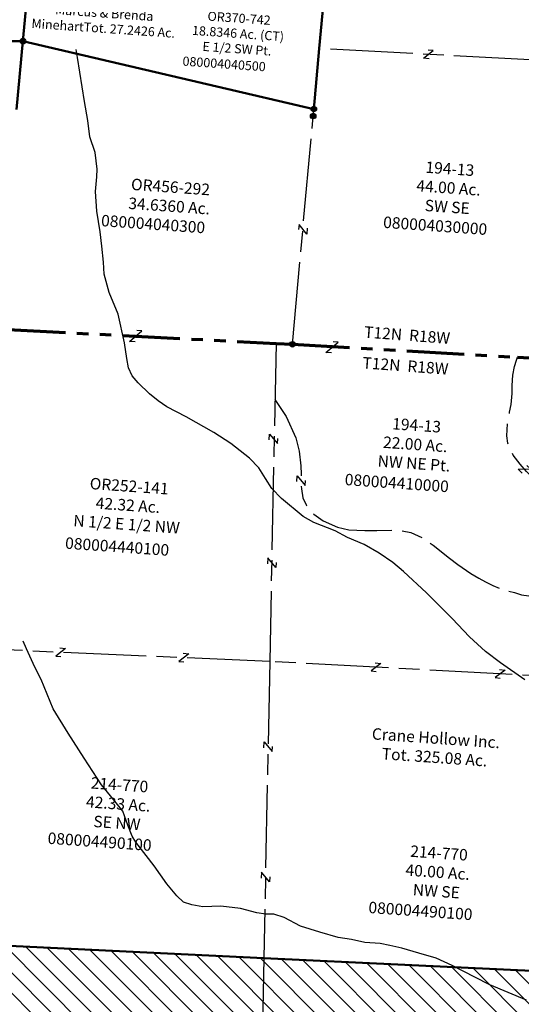
# Model space of a CAD drawing. Units: feet. Extents: x 1932285 to 1969240, y 530029 to 564475.
# Drawn here: x 1945393 to 1947581, y 534240 to 538534 of the extents above; entities that cross this region are included whole.
import ezdxf

# ---------------------------------------------------------------- set-up
doc = ezdxf.new("R2010")
doc.units = ezdxf.units.FT
doc.header["$MEASUREMENT"] = 0
doc.linetypes.add('ACAD_ISO08W100', pattern=[36, 24, -3, 6, -3])
doc.linetypes.add('PHANTOM2', pattern=[1.25, 0.625, -0.125, 0.125, -0.125, 0.125, -0.125])
for name, color, linetype in [('MONUMENT IRON PIN', 7, 'Continuous'), ('OWNER', 7, 'Continuous'), ('PARCEL NUMBER', 211, 'Continuous'), ('TIE-IN', 7, 'Continuous'), ('TOWNSHIP and RANGE', 4, 'Continuous'), ('TRACT LINE', 5, 'ACAD_ISO08W100'), ('WATER STREAM & RIVER', 4, 'Continuous')]:
    doc.layers.add(name, color=color, linetype=linetype)
doc.layers.add('MONUMENT IRON PIN HATCH', color=7, linetype='Continuous', true_color=0xffffff)
for name, color, linetype, lineweight in [('PROPERTY LINE', 1, 'Continuous', 50), ('SECTION LINE', 3, 'PHANTOM2', 70), ('STATE HATCH', 30, 'Continuous', 9)]:
    doc.layers.add(name, color=color, linetype=linetype, lineweight=lineweight)
doc.styles.get("Standard").update_dxf_attribs({"font": 'romans.shx', "height": 40})

msp = doc.modelspace()

# ---------------------------------------------------------------- hatches: boundary and pattern name
at = {"layer": 'MONUMENT IRON PIN HATCH', "ltscale": 10}
h = msp.add_hatch(color=256, dxfattribs=at)
h.dxf.hatch_style = 1
edge = h.paths.add_edge_path()
edge.add_arc((1945407.1, 538439.8), 12, 0, 360)
h = msp.add_hatch(color=256, dxfattribs=at)
h.dxf.hatch_style = 1
edge = h.paths.add_edge_path()
edge.add_arc((1946673.1, 538113.3), 12, 0, 360)
h = msp.add_hatch(color=256, dxfattribs=at)
h.dxf.hatch_style = 1
edge = h.paths.add_edge_path()
edge.add_arc((1946675.9, 538144), 12, 0, 360)
h = msp.add_hatch(color=256, dxfattribs=at)
h.dxf.hatch_style = 1
edge = h.paths.add_edge_path()
edge.add_arc((1946582.6, 537118.3), 12, 0, 360)
at = {"layer": 'STATE HATCH', "ltscale": 10}
h = msp.add_hatch(dxfattribs=at)
h.set_pattern_fill('ANSI31', color=256, scale=500, angle=90, style=0)
h.paths.add_polyline_path([(1936706.5, 537735.9), (1936860.4, 537819.2), (1936955.7, 537902.4), (1937111.7, 538074.1), (1937094.2, 537715), (1936950.4, 537722.8)], flags=16)
h.paths.add_polyline_path([(1939207.2, 539523.2), (1939211.9, 539523.8), (1939226.7, 539525.7), (1939241.6, 539527.5), (1939256.5, 539529.3), (1939271.4, 539531.2), (1939286.3, 539533), (1939301.2, 539534.8), (1939316.1, 539536.5), (1939331, 539538), (1939345.9, 539539.5), (1939360.9, 539540.7), (1939375.8, 539541.9), (1939390.8, 539542.8), (1939405.8, 539543.7), (1939420.8, 539544.6), (1939435.7, 539545.4), (1939450.7, 539546.2), (1939465.7, 539547), (1939480.7, 539547.8), (1939495.7, 539548.6), (1939510.6, 539549.5), (1939525.6, 539550.3), (1939540.6, 539551.2), (1939555.5, 539552.1), (1939570.5, 539553), (1939585.5, 539554.1), (1939600.3, 539556.3), (1939614.7, 539560.4), (1939628.3, 539566.9), (1939640.3, 539575.7), (1939650.5, 539586.7), (1939659.4, 539598.8), (1939659.8, 539599.4), (1939674.3, 539256.7), (1939373.4, 539253.3), (1939291, 539249.6), (1939266.4, 539379.2)], flags=16)
h.paths.add_polyline_path([(1952337, 537910.9), (1952351.5, 537897.1), (1952366, 537883.3), (1952380.5, 537869.6), (1952395, 537855.7), (1952409.2, 537841.7), (1952423.3, 537827.5), (1952437, 537812.9), (1952450, 537798.2), (1952296, 537670.8), (1952206.8, 537843.8)], flags=16)
h.paths.add_polyline_path([(1937015.6, 536292.1), (1935606.7, 536372.8), (1935515.8, 535074.6), (1934810.2, 535109.4), (1934790.8, 535110.3), (1934765.5, 535111.6), (1934134.5, 535143), (1934211.4, 536452.7), (1932845.6, 536530.9), (1932925.7, 537794.6), (1932933.8, 537922), (1932939, 538005.3), (1933018.3, 539210.1), (1933021.1, 539251.9), (1933026.1, 539328), (1933101.3, 540471.6), (1933931.4, 540432.3), (1934481.9, 540406.2), (1935889, 540346.7), (1935915.5, 540569.5), (1935992.5, 540691.1), (1936050.1, 540774), (1936074.6, 541035.8), (1936029.2, 541187.4), (1936022.2, 541210.8), (1936021.3, 541261.5), (1936025.9, 541272.2), (1936030.5, 541287.8), (1936033.1, 541303.8), (1936033.4, 541320.2), (1936032.1, 541336.5), (1936028.9, 541352), (1936025.3, 541365.3), (1936021.8, 541378.5), (1936006.7, 541415), (1935993.7, 541443.5), (1935976.9, 541476.4), (1935965.5, 541499.2), (1935957.7, 541514.8), (1935946, 541551), (1935941.8, 541591.4), (1935939.6, 541637.2), (1935936.4, 541754.4), (1935935.4, 541808.7), (1935933.2, 541847), (1935929, 541881.1), (1935923.8, 541908.8), (1935915.6, 541937.2), (1935906.1, 541962.1), (1935878.8, 542022.4), (1935861.1, 542054.4), (1935843.3, 542088.8), (1935832.1, 542116.4), (1935823.6, 542150.5), (1935818.2, 542210.1), (1935817.3, 542234.9), (1935824.2, 542322.7), (1935822.3, 542342.6), (1935821.2, 542362.6), (1935822, 542382.6), (1935824.2, 542402.5), (1935826, 542422.4), (1935827.1, 542442.3), (1935827.9, 542462.3), (1935828.5, 542482.3), (1935828.8, 542502.3), (1935828.9, 542522.3), (1935828.6, 542542.3), (1935828.1, 542562.3), (1935827.2, 542582.3), (1935826.3, 542602.3), (1935826.3, 542622.3), (1935827.4, 542642.2), (1935828, 542662.2), (1935826.7, 542682.2), (1935823.3, 542701.9), (1935818.1, 542721.2), (1935811.6, 542740.1), (1935804.6, 542758.8), (1935797.5, 542777.5), (1935790.6, 542796.3), (1935784, 542815.2), (1935777.6, 542834.1), (1935771.3, 542853.1), (1935765.2, 542872.2), (1935754.6, 542906.8), (1935767.1, 542906.1), (1935783.5, 542905.2), (1936020.1, 542892.5), (1936030.7, 543183.4), (1936038.8, 543406.9), (1936067.1, 544193.2), (1936070.2, 544274.2), (1935415.5, 544303), (1935166.9, 544314), (1935053.4, 544319), (1934718.5, 544349.4), (1934663.2, 543455.9), (1933736, 543520.8), (1933737.7, 543553.3), (1933756.4, 543894.3), (1933825.4, 545156.7), (1933827, 545186.1), (1933895.3, 545147.5), (1933941.1, 545129.8), (1933990.5, 545117.2), (1934201.8, 545076.9), (1934284.2, 545061.1), (1934339.9, 545055.1), (1934389.7, 545055.7), (1934488.5, 545072.2), (1934745, 545115), (1934823.4, 545125.5), (1934869.3, 545127.5), (1934958.6, 545117.2), (1935009.4, 545100.5), (1935011.4, 545139.8), (1935021.9, 545343.9), (1935041.8, 545730.3), (1934753.3, 545752.8), (1934772.6, 546070.9), (1934776.8, 546139.2), (1934520.9, 546152.8), (1934265.2, 546166.4), (1933744, 546194.2), (1933784, 546843.6), (1933810.1, 547205.4), (1933892.4, 547200.4), (1936144.8, 547029.8), (1937624.4, 546932.2), (1937567.5, 545885), (1937556.5, 545596.8), (1937502, 544070), (1937477.4, 543457.9), (1937424.8, 542807.3), (1937334.3, 541571), (1938745.9, 541512.6), (1938726.2, 541208.5), (1938715, 541076.7), (1938702.1, 540924.6), (1938692.9, 540817.5), (1938647.4, 540282), (1938638.9, 540182.3), (1939515.4, 540142.9), (1939539.5, 540141.8), (1939571, 540140), (1939991.6, 540115.8), (1941218.2, 540045.4), (1941328.1, 540039.1), (1942729.9, 539942.6), (1942694.1, 539267.9), (1942661.1, 538646.1), (1942572.6, 537350.9), (1942913, 537328), (1943996, 537255.9), (1943979.1, 537046.7), (1943970.4, 536939.4), (1943944.1, 536613.5), (1943917.8, 536287.6), (1943889.6, 535961.9), (1943886.2, 535922.6), (1943863.9, 535611.8), (1943851, 535450.7), (1943832, 535225.7), (1943778.6, 534564.7), (1944385.4, 534520.2), (1944400.8, 534519), (1945077.4, 534516.5), (1945183.8, 534502.9), (1946457.9, 534442.2), (1948014, 534368.1), (1947941.4, 532963.8), (1949345, 532882.2), (1950736.9, 532772.3), (1950820.7, 534137.8), (1951001, 536825.4), (1951138.1, 538811.7), (1951180.7, 539430), (1952555.9, 539331.5), (1953980.3, 539207.5), (1953999.5, 540066.3), (1954126.2, 541798), (1952740.3, 541884), (1952821, 543242.3), (1951405.4, 543358.6), (1951430.3, 543953.8), (1951462.8, 544728.3), (1952903.1, 544622.6), (1954313.2, 544519.1), (1954364.4, 545482), (1954702.1, 545345.9), (1954587.4, 544914.4), (1954594.6, 544498.5), (1955782.2, 544400.1), (1955766.9, 544205.9), (1955743.9, 543913.5), (1955724.2, 543662.8), (1955675.7, 543046), (1957038.1, 542938.4), (1957018.5, 542754.9), (1956985.1, 542443.5), (1956980.6, 542401.5), (1956977.4, 542372.3), (1956911.3, 541755.3), (1957621.8, 541698.1), (1957646, 541696.2), (1957669, 541694.3), (1958288.2, 541643.7), (1958478.9, 541628.2), (1958495.3, 541943.6), (1958542, 542861.1), (1958567, 543350.7), (1958570.6, 543421.8), (1958573.2, 543471.7), (1958608.7, 544169.6), (1958479.2, 544180.1), (1958504.7, 544522.6), (1958574.7, 545538.3), (1959076.8, 545490.4), (1959154.6, 545886.9), (1959111.6, 546084.5), (1959152.2, 546213.1), (1959172.6, 546340.2), (1959257.2, 546519.6), (1959209, 546619.6), (1959055.8, 546769.4), (1959015, 546880.8), (1959099.8, 546875.5), (1959114.8, 546874.6), (1959132, 546873.9), (1959920.3, 546824.5), (1960041.5, 546816.9), (1960055.3, 546816), (1960059.6, 546891.9), (1960128.1, 548115.5), (1961517.5, 548040.2), (1961489.8, 547717.8), (1961428.1, 546998.5), (1961424.8, 546960.5), (1961421.6, 546922.6), (1961405, 546729), (1961381.6, 546456.9), (1961360.5, 546211.2), (1961359.7, 546201.3), (1961286.1, 545343.8), (1961286.1, 545343.8), (1961977.3, 545275.7), (1961941.5, 544746.1), (1961912.1, 544332.6), (1961897.1, 544120.5), (1961882.3, 543911.6), (1961881.4, 543899.7), (1961881.4, 543899.7), (1961179.3, 543961.4), (1961055.3, 542288.9), (1960979.7, 541269.5), (1960920.1, 539996.5), (1960915.9, 539906.7), (1960855.1, 538607.3), (1960854.3, 538592.2), (1960792.3, 537266.8), (1959325.7, 537387.1), (1959229.3, 536163.4), (1958309.3, 536231.1), (1958349.4, 536861.6), (1957922.4, 536888.8), (1957873.5, 536263.1), (1957834.7, 536266), (1956517.8, 536362.8), (1956368.5, 534445.6), (1956329.3, 533882.6), (1956326.3, 533838.9), (1956204, 533752.8), (1956090.9, 533680.4), (1956050.2, 533663.1), (1956012.5, 533666.5), (1955700.2, 533694.6), (1955685.3, 533696), (1955665.4, 533697.9), (1955283, 533734.7), (1954946.9, 533767.1), (1954588.1, 533801.7), (1954241.8, 533835), (1954035.4, 533854.9), (1952994.3, 533955.3), (1952225, 534029.4), (1952104.8, 531845.2), (1952203.6, 531832), (1952179.5, 531402.5), (1952175.9, 531337.6), (1952174.2, 531307.6), (1952171.7, 531262.5), (1952072.5, 531268), (1951689.4, 531289.1), (1950984.3, 531328.1), (1950679.7, 531344.9), (1950085.6, 531377.7), (1949728.8, 531400.1), (1949261.3, 531429.4), (1948388, 531484.2), (1947893.5, 531515.3), (1947044, 531568.6), (1946450.5, 531605.8), (1944998.5, 531697), (1944373.7, 531736.2), (1944348.2, 531737.8), (1944001.2, 531759.5), (1943561.9, 531787.4), (1943014.6, 531824.2), (1942279.8, 531873.7), (1942222.1, 531877.6), (1941638.2, 531916.9), (1941118.9, 531951.8), (1940814.4, 531972.3), (1940266.6, 532009.1), (1940248.6, 532010.3), (1939383.3, 532068.6), (1938924.5, 532099.4), (1938106.9, 532153.6), (1938143.7, 532715), (1937355.5, 532792.4), (1937406.8, 533576.6), (1937439.6, 533573.3), (1937739.6, 533543.7), (1938135.2, 533504.6), (1938194.9, 533498.7), (1938228.3, 534008.6), (1938267.6, 534608.9), (1938281.2, 534817.1), (1938285.2, 534879.4), (1938304.8, 535178.6), (1938351.1, 535885.5), (1938372.2, 536207.9), (1938418.1, 536803.8), (1938427.8, 536929.5), (1938482.3, 537631.4), (1937132.3, 537712.9), (1937070, 536956.1), (1937058.8, 536820.3), (1937020.9, 536360.5), (1937018.8, 536335.6)])

# ---------------------------------------------------------------- linework, layer by layer
at = {"layer": 'MONUMENT IRON PIN', "ltscale": 10}
for centre in [(1945407.1, 538439.8), (1946673.1, 538113.3), (1946675.9, 538144), (1946582.6, 537118.3)]:
    msp.add_circle(centre, 12, dxfattribs=at)
at = {"layer": 'PROPERTY LINE'}
for p, q in [((1945407.1, 538439.8), (1945492, 539332.9)), ((1946699.9, 538407.5), (1946739.7, 538845.4)), ((1944678.5, 538437.7), (1945407.1, 538439.8)), ((1945378.8, 538142), (1945407.1, 538439.8)), ((1946675.9, 538144), (1946699.9, 538407.5))]:
    msp.add_line(p, q, dxfattribs=at)
at = {"layer": 'PROPERTY LINE', "ltscale": 10}
msp.add_line((1945407.1, 538439.8), (1946675.9, 538144), dxfattribs=at)
at = {"layer": 'PROPERTY LINE', "ltscale": 15}
for p, q in [((1945183.8, 534502.9), (1946457.9, 534442.2)), ((1946457.9, 534442.2), (1948014, 534368.1))]:
    msp.add_line(p, q, dxfattribs=at)
at = {"layer": 'SECTION LINE', "ltscale": 400}
for p, q in [((1945343.1, 537182.5), (1946511.2, 537122)), ((1946511.2, 537122), (1946582.6, 537118.3)), ((1946582.6, 537118.3), (1947564, 537062.1)), ((1947564, 537062.1), (1948083.5, 537032.4))]:
    msp.add_line(p, q, dxfattribs=at)
at = {"layer": 'STATE HATCH', "ltscale": 10, "flags": 128}
msp.add_lwpolyline([(1942661.1, 538646.1), (1942572.6, 537350.9), (1942913, 537328), (1943996, 537255.9), (1943979.1, 537046.7), (1943970.4, 536939.4), (1943944.1, 536613.5), (1943917.8, 536287.6), (1943889.6, 535961.9), (1943886.2, 535922.6), (1943863.9, 535611.8), (1943851, 535450.7), (1943832, 535225.7), (1943778.6, 534564.7), (1944385.4, 534520.2), (1944400.8, 534519), (1945077.4, 534516.5), (1945183.8, 534502.9), (1946457.9, 534442.2), (1948014, 534368.1)], dxfattribs=at)
at = {"layer": 'TIE-IN', "ltscale": 3}
for points in [[(1947179.1, 538363), (1947154.1, 538365.7), (1947197, 538398.6), (1947175.4, 538401)], [(1946647.4, 537623.9), (1946645.1, 537598.8), (1946611.4, 537641), (1946609.4, 537619.3)], [(1945897.1, 537129.4), (1945871.9, 537130.9), (1945925.4, 537176.6), (1945903.7, 537177.9)], [(1946753.5, 537080.7), (1946728.4, 537082.1), (1946781.9, 537127.9), (1946760.1, 537129.1)], [(1946480.8, 536701.4), (1946482.4, 536726.5), (1946517.2, 536685.2), (1946518.6, 536706.9)], [(1947585, 536556.9), (1947566.7, 536574.2), (1947620.7, 536574.5), (1947605, 536589.5)], [(1946601.9, 536519.7), (1946603.7, 536544.8), (1946638.2, 536503.2), (1946639.8, 536524.9)], [(1946511, 536167.1), (1946509.6, 536145.4), (1946474.8, 536186.7), (1946473.2, 536161.6)], [(1945568, 535794.3), (1945593, 535791.5), (1945550.2, 535758.7), (1945571.8, 535756.3)], [(1946105.5, 535771.1), (1946130.5, 535768.3), (1946087.7, 535735.4), (1946109.3, 535733)], [(1946943.9, 535729.7), (1946968.9, 535726.9), (1946926, 535694), (1946947.6, 535691.6)], [(1947485.4, 535700.6), (1947510.4, 535697.8), (1947467.6, 535664.9), (1947489.2, 535662.5)], [(1946457.2, 535359.2), (1946458.9, 535384.3), (1946493.6, 535342.9), (1946495.1, 535364.6)], [(1946483.6, 534796.2), (1946482.2, 534774.5), (1946447.4, 534815.9), (1946445.8, 534790.8)]]:
    msp.add_lwpolyline(points, dxfattribs=at)
at = {"layer": 'TRACT LINE', "ltscale": 15}
for p, q in [((1948186.1, 538328.4), (1946699.9, 538407.5)), ((1946673.1, 538113.3), (1946675.9, 538144)), ((1946582.6, 537118.3), (1946673.1, 538113.3)), ((1946511.2, 537122), (1946483.6, 535735.4)), ((1946483.6, 535735.4), (1945260.3, 535788.6)), ((1946483.6, 535735.4), (1946457.9, 534442.2)), ((1948080.2, 535649.5), (1946483.6, 535735.4)), ((1946457.9, 534442.2), (1946430.3, 533050.2))]:
    msp.add_line(p, q, dxfattribs=at)
at = {"layer": 'TRACT LINE', "ltscale": 15, "flags": 128}
msp.add_lwpolyline([(1946506.4, 536878.2), (1946555, 536803.7), (1946597.3, 536710.6), (1946612.6, 536651.9), (1946619.9, 536588.3), (1946620.4, 536551.4), (1946621.7, 536488.6), (1946628.7, 536448.9), (1946644.1, 536414.7), (1946676, 536377.5), (1946716.5, 536348), (1946779.1, 536320.8), (1946829.2, 536309.9), (1946898.2, 536305.7), (1946951.4, 536306.9), (1947022.9, 536307.8), (1947056.9, 536305.3), (1947099.7, 536296.9), (1947150, 536274.7), (1947196.7, 536242.2), (1947267.4, 536185.1), (1947304.4, 536157.3), (1947361.5, 536118.9), (1947395.1, 536099), (1947425.2, 536082.8), (1947457.4, 536067.1), (1947487.2, 536052.6), (1947516.6, 536043.5), (1947550.7, 536035.3), (1947582, 536025.3), (1947643.5, 536018.4), (1947680, 536019.9), (1947711.5, 536025.3), (1947746.6, 536036.6), (1947771.7, 536048.5), (1947788.9, 536058.7), (1947829, 536088.5), (1947845.2, 536107.9), (1947860.4, 536127.4), (1947877.1, 536155), (1947889, 536184.3), (1947894.1, 536206.5), (1947895.1, 536233), (1947887.7, 536268.4), (1947875.3, 536297), (1947862.5, 536318.4), (1947843.3, 536343.9), (1947829.2, 536359.9), (1947809.9, 536371.9), (1947737.2, 536442.3), (1947687.5, 536484.1), (1947647.8, 536519.5), (1947603.9, 536562.9), (1947575.4, 536595), (1947545.7, 536634.8), (1947531.2, 536661.2), (1947522, 536687.2), (1947517.5, 536718.8), (1947521.3, 536775.6), (1947530.1, 536821.8), (1947536.1, 536855), (1947540.5, 536903.3), (1947541.7, 536938.7), (1947544.5, 536984.1), (1947550.9, 537021.8), (1947559.9, 537049.7), (1947564, 537062.1)], dxfattribs=at)
at = {"layer": 'WATER STREAM & RIVER', "ltscale": 400}
for points in [[(1947596.9, 535654.9), (1947491, 535729), (1947425, 535779), (1947355, 535843.1), (1947279.1, 535923.1), (1947167.1, 536035.2), (1947067.2, 536127.3), (1947021.2, 536167.3), (1946961.2, 536207.4), (1946895.3, 536245.4), (1946823.2, 536275.4), (1946769.3, 536305.5), (1946675.3, 536341.5), (1946629.3, 536367.6), (1946535.3, 536445.6), (1946493.3, 536489.7), (1946465.4, 536533.7), (1946435.4, 536579.7), (1946395.4, 536621.7), (1946313.5, 536685.8), (1946239.5, 536733.8), (1946119.5, 536801.9), (1946035.5, 536846), (1945997.5, 536872), (1945959.6, 536902.1), (1945909.6, 536950.1), (1945883.6, 536980.1), (1945867.6, 537016.1), (1945859.6, 537056.1), (1945849.7, 537124.2), (1945821.8, 537250.2), (1945783.8, 537344.2), (1945761.9, 537424.3), (1945757.9, 537476.2), (1945751.9, 537546.3), (1945744, 537608.3), (1945730, 537698.3), (1945724.1, 537784.3), (1945730.1, 537848.3), (1945730.2, 537882.3), (1945722.2, 537954.3), (1945698.3, 538022.4), (1945690.3, 538094.4), (1945676.3, 538176.4), (1945644.5, 538368.4), (1945639.7, 538403)], [(1947604, 534258.7), (1947444.1, 534324.8), (1947378.1, 534358.8), (1947280.1, 534408.9), (1947210.1, 534441), (1947134.1, 534463), (1947060.1, 534485.1), (1947008.1, 534497.1), (1946966.1, 534505.1), (1946898.1, 534509.2), (1946840.1, 534523.2), (1946782.1, 534531.2), (1946702.1, 534555.3), (1946618.1, 534581.4), (1946546.1, 534619.4), (1946502.1, 534633.5), (1946466.1, 534633.5), (1946428.1, 534639.5), (1946356.1, 534657.5), (1946270.1, 534667.6), (1946192.1, 534665.6), (1946144.1, 534673.7), (1946108.1, 534685.7), (1946078.1, 534713.7), (1946034.1, 534765.8), (1945980.2, 534843.8), (1945900.3, 534947.9), (1945884.3, 534973.9), (1945864.3, 535021.9), (1945842.3, 535081.9), (1945802.4, 535134), (1945750.4, 535198), (1945674.5, 535314.1), (1945604.5, 535422.1), (1945538.6, 535528.2), (1945486.7, 535656.2), (1945458.7, 535710.2), (1945422.7, 535790.3), (1945408.8, 535824.3)]]:
    msp.add_lwpolyline(points, dxfattribs=at)

# ---------------------------------------------------------------- texts
at = {"layer": 'OWNER', "attachment_point": 5, "rotation": 356}
for s, insert, char_height, width in [('Marcus & Brenda Minehart\\PTot. 27.2426 Ac.', (1945759.5, 538524.3), 40, 669.903), ('OR370-742\\P18.8346 Ac. (CT)\\PE 1/2 SW Pt.', (1946345.1, 538468.5), 40, 669.903), ('194-13\\P44.00 Ac.\\PSW SE', (1947263.4, 537794.2), 50, 371.859), ('OR456-292\\P34.6360 Ac.', (1946047.6, 537756.5), 50, 669.903), ('194-13\\P22.00 Ac.\\PNW NE Pt.', (1947118.2, 536675.6), 50, 669.9), ('OR252-141\\P42.32 Ac.\\PN 1/2 E 1/2 NW', (1945864.6, 536410.4), 50, 992.839), ('Crane Hollow Inc.\\PTot. 325.08 Ac.', (1947205.2, 535353), 50, 866.027), ('214-770\\P42.33 Ac.\\PSE NW', (1945822.4, 535108), 50, 669.9), ('214-770\\P40.00 Ac.\\PNW SE', (1947215.9, 534810.4), 50, 669.9)]:
    msp.add_mtext(s, dxfattribs=dict(at, insert=insert, char_height=char_height, width=width))
at = {"layer": 'PARCEL NUMBER', "ltscale": 10}
for s, height, p in [('080004040500', 40, (1946102.1, 538333.6)), ('080004040300', 50, (1945746.7, 537633.5)), ('080004030000', 50, (1946977.2, 537626.2)), ('080004410000', 50, (1946809.6, 536504.5)), ('080004440100', 50, (1945589.8, 536227.3)), ('080004490100', 50, (1945513.4, 534940.5)), ('080004490100', 50, (1946912.9, 534638.6))]:
    msp.add_text(s, height=height, rotation=356, dxfattribs=at).set_placement(p)
at = {"layer": 'TOWNSHIP and RANGE'}
for p in [(1946893.9, 537147.6), (1946886.7, 537013.4)]:
    msp.add_text('T12N  R18W', height=50, rotation=355.7312, dxfattribs=at).set_placement(p)

doc.saveas('drawing.dxf')
